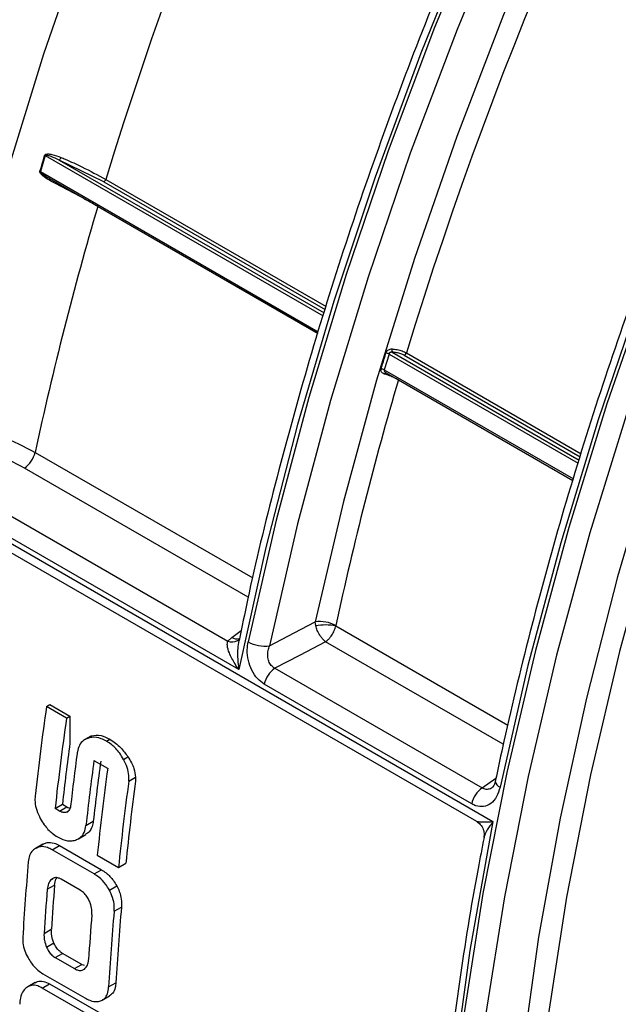
# Model space of a CAD drawing. Units: millimetres. Extents: x 499 to 21159, y 350 to 12781.
# Drawn here: x 13970 to 13989, y 5738 to 5770 of the extents above; entities that cross this region are included whole.
import ezdxf

# ---------------------------------------------------------------- set-up
doc = ezdxf.new("R2010")
doc.units = ezdxf.units.MM
doc.header["$LTSCALE"] = 50
doc.layers.add('FORMAT', color=7, linetype='Continuous')
doc.dimstyles.new('SLDDIMSTYLE0', dxfattribs={"dimtxt": 0.18, "dimasz": 34.735043, "dimexe": 0, "dimexo": 0.0625, "dimgap": 0, "dimtad": 0, "dimtih": 1, "dimtoh": 1, "dimdec": 0, "dimrnd": 1e-09, "dimzin": 0, "dimdsep": 46, "dimtxsty": 'Standard', "dimblk1": 'DOT', "dimblk2": 'DOT', "dimsah": 1, "dimcen": 0.09, "dimadec": 0, "dimazin": 0, "dimtfac": 34.735043, "dimtdec": 0, "dimtofl": 0, "dimtmove": 0, "dimatfit": 3, "dimldrblk": 'DOT', "dimfxl": 1, "dimfrac": 2, "dimtolj": 1, "dimtzin": 0, "dimarcsym": 0})

# ---------------------------------------------------------------- blocks, each defined once
blk = doc.blocks.new('_Dot')
at = {"color": 0, "linetype": 'ByBlock', "lineweight": -2}
blk.add_line((-0.5, 0), (-1, 0), dxfattribs=at)
at = {"color": 0, "linetype": 'ByBlock', "const_width": 0.5}
blk.add_lwpolyline([(-0.25, 0, 1), (0.25, 0, 1)], format="xyb", close=True, dxfattribs=at)

msp = doc.modelspace()

# ---------------------------------------------------------------- linework, layer by layer
at = {"color": 7, "linetype": 'Continuous', "lineweight": 25}
for p, q in [((13970.366, 5765.827), (13970.211, 5765.305)), ((13970.366, 5765.827), (13979.498, 5760.555)), ((13972.286, 5764.964), (13970.826, 5765.681)), ((13970.826, 5765.681), (13979.529, 5760.657)), ((13970.211, 5765.305), (13979.337, 5760.037)), ((13970.507, 5765.074), (13979.322, 5759.986)), ((13972.286, 5764.964), (13979.562, 5760.764)), ((13972.354, 5765.044), (13979.593, 5760.865)), ((13972.091, 5764.16), (13972.09, 5764.156)), ((13972.09, 5764.156), (13979.32, 5759.982)), ((13981.662, 5759.305), (13981.507, 5758.784)), ((13981.662, 5759.305), (13987.879, 5755.717)), ((13981.77, 5759.363), (13987.91, 5755.818)), ((13982.164, 5759.262), (13987.944, 5755.925)), ((13982.232, 5759.342), (13987.975, 5756.026)), ((13981.507, 5758.784), (13987.718, 5755.199)), ((13981.546, 5758.701), (13987.702, 5755.148)), ((13981.969, 5758.457), (13981.968, 5758.453)), ((13981.968, 5758.453), (13987.701, 5755.144)), ((13961.857, 5757.339), (13985.078, 5743.933)), ((13976.729, 5748.931), (13961.889, 5757.498)), ((13963.487, 5757.3), (13976.362, 5749.867)), ((13962.824, 5756.478), (13984.537, 5743.944)), ((13970.032, 5756.071), (13977.185, 5751.942)), ((13977.035, 5751.315), (13969.685, 5755.557)), ((13976.494, 5749.984), (13976.806, 5750.212)), ((13979.911, 5750.368), (13985.564, 5747.105)), ((13976.362, 5749.867), (13976.494, 5749.984)), ((13985.415, 5746.476), (13979.577, 5749.847)), ((13977.912, 5748.972), (13984.727, 5745.038)), ((13984.378, 5744.515), (13977.563, 5748.449)), ((13970.407, 5747.714), (13970.516, 5747.778)), ((13971.066, 5747.334), (13970.407, 5747.714)), ((13970.516, 5747.778), (13971.176, 5747.397)), ((13971.066, 5747.334), (13971.176, 5747.397)), ((13971.176, 5747.397), (13971.176, 5746.506)), ((13971.861, 5746.739), (13971.672, 5746.63)), ((13971.746, 5746.665), (13971.891, 5746.749)), ((13972.38, 5746.575), (13972.49, 5746.638)), ((13972.938, 5745.977), (13973.084, 5746.061)), ((13971.967, 5745.945), (13972.417, 5745.685)), ((13973.11, 5745.263), (13973.334, 5745.392)), ((13973.334, 5745.392), (13973.334, 5745.26)), ((13984.727, 5745.038), (13985.174, 5745.363)), ((13970.689, 5744.363), (13970.931, 5744.503)), ((13970.831, 5744.281), (13970.689, 5744.363)), ((13970.831, 5744.281), (13971.073, 5744.421)), ((13970.931, 5744.503), (13971.073, 5744.421)), ((13971.074, 5744.245), (13971.121, 5744.272)), ((13971.703, 5743.804), (13971.945, 5743.943)), ((13971.455, 5743.368), (13971.697, 5743.508)), ((13970.287, 5743.19), (13970.046, 5743.051)), ((13970.066, 5743.062), (13970.307, 5743.201)), ((13970.589, 5743.008), (13970.83, 5743.148)), ((13970.83, 5743.148), (13972.209, 5742.352)), ((13971.968, 5742.213), (13970.589, 5743.008)), ((13972.077, 5742.826), (13972.772, 5742.424)), ((13972.772, 5742.424), (13973.014, 5742.563)), ((13971.968, 5742.213), (13972.209, 5742.352)), ((13970.433, 5741.706), (13970.673, 5741.845)), ((13970.572, 5742.034), (13970.619, 5742.06)), ((13971.513, 5741.677), (13970.884, 5742.04)), ((13972.475, 5741.682), (13972.716, 5741.821)), ((13972.629, 5740.983), (13972.87, 5741.122)), ((13970.326, 5740.253), (13970.566, 5740.392)), ((13970.409, 5739.806), (13970.649, 5739.945)), ((13970.695, 5739.461), (13970.935, 5739.6)), ((13971.564, 5739.237), (13970.935, 5739.6)), ((13970.695, 5739.461), (13971.324, 5739.098)), ((13971.324, 5739.098), (13971.564, 5739.237)), ((13970.291, 5738.93), (13971.669, 5738.134)), ((13970.03, 5738.639), (13969.79, 5738.501)), ((13970.269, 5738.46), (13970.509, 5738.598)), ((13970.509, 5738.598), (13972.622, 5737.378)), ((13972.447, 5738.498), (13972.687, 5738.636)), ((13972.382, 5737.24), (13970.269, 5738.46)), ((13972.241, 5738.065), (13972.481, 5738.204))]:
    msp.add_line(p, q, dxfattribs=at)
at = {"color": 7, "linetype": 'Continuous', "lineweight": 25, "flags": 128}
for points in [[(14001.188, 5820.905), (13998.333, 5817.815), (13995.548, 5814.592), (13992.843, 5811.245), (13990.224, 5807.783), (13987.699, 5804.216), (13985.276, 5800.554), (13982.961, 5796.809), (13980.762, 5792.99), (13978.684, 5789.109), (13976.733, 5785.177), (13974.915, 5781.204), (13973.235, 5777.204), (13971.698, 5773.186), (13970.309, 5769.163), (13969.071, 5765.146), (13967.988, 5761.147), (13967.064, 5757.177)], [(14031.283, 5820.818), (14028.217, 5818.253), (14025.191, 5815.527), (14022.213, 5812.646), (14019.293, 5809.618), (14016.439, 5806.452), (14013.657, 5803.158), (14010.956, 5799.743), (14008.344, 5796.217), (14005.827, 5792.591), (14003.413, 5788.873), (14001.108, 5785.076), (13998.919, 5781.208), (13996.852, 5777.281), (13994.913, 5773.306), (13993.106, 5769.293), (13991.437, 5765.255), (13989.911, 5761.201), (13988.531, 5757.144), (13987.303, 5753.094), (13986.228, 5749.064), (13985.31, 5745.063)], [(14032.379, 5820.637), (14029.317, 5818.112), (14026.295, 5815.423), (14023.319, 5812.579), (14020.399, 5809.587), (14017.543, 5806.456), (14014.759, 5803.194), (14012.054, 5799.811), (14009.436, 5796.316), (14006.913, 5792.718), (14004.491, 5789.029), (14002.177, 5785.257), (13999.977, 5781.413), (13997.898, 5777.509), (13995.946, 5773.555), (13994.126, 5769.562), (13992.442, 5765.542), (13990.901, 5761.504), (13989.505, 5757.462), (13988.259, 5753.425), (13987.166, 5749.406), (13986.23, 5745.415), (13985.453, 5741.464), (13984.837, 5737.563)], [(14016.912, 5820.306), (14013.935, 5817.425), (14011.015, 5814.397), (14008.16, 5811.232), (14005.378, 5807.937), (14002.678, 5804.522), (14000.065, 5800.996), (13997.549, 5797.37), (13995.135, 5793.652), (13992.83, 5789.855), (13990.641, 5785.987), (13988.574, 5782.06), (13986.634, 5778.085), (13984.827, 5774.073), (13983.158, 5770.034), (13981.632, 5765.98), (13980.253, 5761.923), (13979.024, 5757.874), (13977.949, 5753.843), (13977.031, 5749.842)], [(14017.912, 5820.26), (14014.915, 5817.395), (14011.975, 5814.38), (14009.1, 5811.224), (14006.297, 5807.936), (14003.576, 5804.525), (14000.943, 5801), (13998.406, 5797.373), (13995.972, 5793.652), (13993.649, 5789.848), (13991.442, 5785.973), (13989.357, 5782.036), (13987.402, 5778.05), (13985.581, 5774.026), (13983.899, 5769.974), (13982.361, 5765.907), (13980.972, 5761.836), (13979.736, 5757.772), (13978.655, 5753.727), (13977.733, 5749.712)], [(14016.332, 5819.917), (14013.35, 5816.999), (14010.427, 5813.934), (14007.572, 5810.732), (14004.791, 5807.4), (14002.094, 5803.95), (13999.487, 5800.389), (13996.978, 5796.728), (13994.574, 5792.978), (13992.281, 5789.148), (13990.107, 5785.251), (13988.056, 5781.295), (13986.135, 5777.293), (13984.35, 5773.256), (13982.705, 5769.195), (13981.204, 5765.122), (13979.853, 5761.047), (13978.654, 5756.983), (13977.612, 5752.94), (13976.729, 5748.931)], [(14019.19, 5819.663), (14016.228, 5816.883), (14013.319, 5813.952), (14010.472, 5810.879), (14007.696, 5807.673), (14004.997, 5804.343), (14002.385, 5800.898), (13999.867, 5797.348), (13997.449, 5793.704), (13995.139, 5789.976), (13992.943, 5786.175), (13990.867, 5782.311), (13988.918, 5778.396), (13987.101, 5774.44), (13985.422, 5770.456), (13983.885, 5766.454), (13982.494, 5762.447), (13981.253, 5758.444), (13980.167, 5754.459), (13979.238, 5750.502)], [(14032.558, 5819.064), (14029.516, 5816.542), (14026.514, 5813.855), (14023.561, 5811.011), (14020.664, 5808.019), (14017.834, 5804.888), (14015.077, 5801.625), (14012.401, 5798.241), (14009.815, 5794.746), (14007.326, 5791.149), (14004.941, 5787.461), (14002.666, 5783.692), (14000.509, 5779.854), (13998.476, 5775.957), (13996.572, 5772.013), (13994.804, 5768.032), (13993.175, 5764.028), (13991.691, 5760.01), (13990.356, 5755.991), (13989.174, 5751.982), (13988.149, 5747.995), (13987.283, 5744.042), (13986.578, 5740.133), (13986.037, 5736.28)], [(14028.864, 5818.664), (14025.824, 5815.96), (14022.831, 5813.099), (14019.895, 5810.09), (14017.022, 5806.941), (14014.222, 5803.661), (14011.501, 5800.258), (14008.869, 5796.743), (14006.331, 5793.124), (14003.894, 5789.413), (14001.567, 5785.62), (13999.355, 5781.754), (13997.264, 5777.828), (13995.301, 5773.851), (13993.47, 5769.835), (13991.777, 5765.791), (13990.226, 5761.73), (13988.822, 5757.665), (13987.569, 5753.605), (13986.471, 5749.562), (13985.529, 5745.548), (13984.747, 5741.574), (13984.128, 5737.651)], [(13990.35, 5753.615), (13989.231, 5749.525), (13988.278, 5745.466), (13987.494, 5741.448), (13986.882, 5737.486), (13986.443, 5733.59), (13986.18, 5729.772), (13986.092, 5726.045), (13986.18, 5722.419), (13986.443, 5718.906), (13986.882, 5715.516), (13987.494, 5712.26), (13988.278, 5709.148), (13989.231, 5706.188), (13990.35, 5703.391)], [(13977.733, 5749.712), (13978.541, 5750.136), (13979.238, 5750.502)], [(13976.687, 5749.891), (13976.728, 5749.923), (13976.738, 5749.933)], [(13979.577, 5749.847), (13978.717, 5749.395), (13977.912, 5748.972)], [(13985.078, 5743.933), (13984.319, 5739.691), (13983.747, 5735.514), (13983.364, 5731.415), (13983.173, 5727.407), (13983.173, 5723.504), (13983.364, 5719.718), (13983.747, 5716.06), (13984.319, 5712.543), (13985.078, 5709.178)]]:
    msp.add_lwpolyline(points, dxfattribs=at)
at = {"color": 7, "linetype": 'Continuous', "lineweight": 25}
for centre, radius, start, end in [((14103.356, 5724.922), 137.008, 137.02848, 162.97152), ((14113.234, 5719.219), 137.008, 137.02848, 162.97152), ((13970.274, 5765.661), 0.189, 61.0418, 67.3199), ((13970.732, 5765.8), 0.152, 308.3736, 347.9177), ((13970.118, 5765.147), 0.183, 59.46, 65.9686), ((13970.562, 5764.977), 0.0805, 335.7058, 14.6705), ((13972.236, 5765.075), 0.122, 294.0103, 345.1435), ((14082.389, 5731.769), 114.955, 163.63638, 167.79528), ((13981.547, 5759.096), 0.239, 61.0893, 87.0174), ((13981.968, 5759.433), 0.211, 169.9249, 199.4646), ((13982.115, 5759.373), 0.122, 294.0103, 345.1435), ((13981.392, 5758.576), 0.238, 60.9957, 86.9915), ((13981.59, 5758.623), 0.078, 113.9732, 162.9385), ((14092.271, 5726.066), 114.959, 163.63643, 167.79235), ((13969.214, 5756.249), 0.837, 304.2309, 347.7304), ((13979.377, 5749.403), 1.109, 61.2208, 97.2282), ((13979.574, 5748.445), 1.952, 80.0803, 99.3641), ((13976.499, 5750.224), 0.383, 249.0079, 299.4604), ((13976.656, 5750.272), 0.33, 240.5364, 281.1203), ((13977.58, 5750.843), 1.141, 241.2545, 277.7054), ((13978.383, 5748.281), 0.836, 124.2297, 168.3985), ((14065.236, 5734.15), 95.794, 171.85958, 173.63277), ((14065.87, 5733.773), 95.769, 171.85942, 173.65097), ((14064.999, 5734.002), 94.653, 172.40874, 173.63023), ((14065.909, 5733.551), 95.333, 172.39044, 173.43983), ((14066.245, 5733.265), 95.127, 172.34028, 173.63941), ((14066.032, 5733.415), 94.674, 172.40883, 173.61501), ((14066.096, 5733.08), 94.523, 172.33704, 174.08199), ((14066.774, 5732.681), 94.505, 172.34908, 174.08266), ((14066.577, 5732.828), 94.069, 172.40577, 174.06003), ((13985.197, 5744.347), 0.836, 124.2297, 168.3985), ((13985.39, 5745.287), 0.238, 185.3746, 250.415), ((14057.039, 5734.975), 87.563, 174.99774, 176.62814), ((14057.628, 5734.723), 87.246, 175.31815, 176.27504), ((14057.707, 5734.587), 87.565, 175.33671, 176.28993), ((14059.779, 5733.484), 87.244, 174.97787, 176.61456), ((14059.172, 5733.742), 87.565, 175.32744, 176.29927), ((14059.858, 5733.348), 87.563, 174.99774, 176.62814)]:
    msp.add_arc(centre, radius, start, end, dxfattribs=at)
msp.add_ellipse((14028.156, 5768.334), major_axis=(43.196, 69.594), ratio=0.554884, start_param=2.207602, end_param=2.208268, dxfattribs=at)
for points, knots in [([(13976.638, 5888.515), (13976.01, 5888.767), (13974.632, 5889.321), (13972.393, 5889.949), (13969.951, 5890.442), (13967.428, 5890.738), (13964.832, 5890.841), (13962.169, 5890.75), (13959.448, 5890.464), (13956.674, 5889.983), (13953.856, 5889.309), (13951.003, 5888.444), (13948.122, 5887.389), (13945.222, 5886.148), (13942.311, 5884.725), (13939.397, 5883.124), (13936.488, 5881.35), (13933.593, 5879.409), (13930.717, 5877.305), (13927.87, 5875.045), (13925.058, 5872.636), (13922.288, 5870.083), (13919.569, 5867.393), (13916.906, 5864.575), (13914.307, 5861.636), (13911.778, 5858.583), (13909.326, 5855.424), (13906.957, 5852.169), (13904.678, 5848.825), (13902.495, 5845.402), (13900.412, 5841.909), (13898.436, 5838.355), (13896.572, 5834.749), (13894.825, 5831.101), (13893.2, 5827.42), (13891.7, 5823.716), (13890.331, 5819.999), (13889.095, 5816.279), (13887.996, 5812.565), (13887.038, 5808.867), (13886.222, 5805.194), (13885.552, 5801.557), (13885.029, 5797.965), (13884.656, 5794.426), (13884.434, 5790.951), (13884.363, 5787.549), (13884.445, 5784.228), (13884.68, 5780.998), (13885.068, 5777.867), (13885.609, 5774.845), (13886.301, 5771.94), (13887.143, 5769.16), (13888.133, 5766.515), (13889.269, 5764.011), (13890.546, 5761.657), (13891.96, 5759.461), (13893.506, 5757.427), (13895.184, 5755.568), (13896.764, 5754.052), (13897.833, 5753.231), (13898.257, 5752.906)], [0, 0, 0, 0, 0.014231, 0.031251, 0.04831, 0.065421, 0.082592, 0.099825, 0.117117, 0.134462, 0.15185, 0.169273, 0.186722, 0.204188, 0.221664, 0.239147, 0.25663, 0.27411, 0.291587, 0.309058, 0.326524, 0.343983, 0.361438, 0.378886, 0.39633, 0.41377, 0.431205, 0.448638, 0.466069, 0.483498, 0.500926, 0.518354, 0.535783, 0.553212, 0.570644, 0.588078, 0.605516, 0.622958, 0.640405, 0.657857, 0.675315, 0.692781, 0.710253, 0.727732, 0.745218, 0.762711, 0.78021, 0.797712, 0.815214, 0.832712, 0.8502, 0.867671, 0.885117, 0.902527, 0.919892, 0.937202, 0.95445, 0.971634, 0.988755, 1, 1, 1, 1]), ([(13988.612, 5881.602), (13987.984, 5881.855), (13986.605, 5882.409), (13984.367, 5883.037), (13981.925, 5883.53), (13979.402, 5883.826), (13976.806, 5883.929), (13974.143, 5883.838), (13971.421, 5883.552), (13968.647, 5883.071), (13965.83, 5882.397), (13962.976, 5881.531), (13960.095, 5880.476), (13957.196, 5879.236), (13954.285, 5877.813), (13951.371, 5876.212), (13948.462, 5874.438), (13945.566, 5872.497), (13942.691, 5870.393), (13939.844, 5868.133), (13937.031, 5865.723), (13934.262, 5863.17), (13931.542, 5860.481), (13928.88, 5857.663), (13926.28, 5854.723), (13923.751, 5851.67), (13921.3, 5848.512), (13918.931, 5845.257), (13916.652, 5841.913), (13914.468, 5838.49), (13912.386, 5834.997), (13910.41, 5831.443), (13908.546, 5827.837), (13906.799, 5824.188), (13905.174, 5820.507), (13903.674, 5816.804), (13902.304, 5813.087), (13901.069, 5809.367), (13899.97, 5805.653), (13899.011, 5801.954), (13898.196, 5798.282), (13897.526, 5794.645), (13897.003, 5791.052), (13896.63, 5787.514), (13896.408, 5784.039), (13896.337, 5780.637), (13896.419, 5777.316), (13896.654, 5774.086), (13897.042, 5770.955), (13897.583, 5767.933), (13898.275, 5765.028), (13899.117, 5762.248), (13900.107, 5759.602), (13901.242, 5757.099), (13902.519, 5754.745), (13903.934, 5752.549), (13905.48, 5750.514), (13907.158, 5748.656), (13908.738, 5747.14), (13909.807, 5746.319), (13910.231, 5745.994)], [0, 0, 0, 0, 0.014231, 0.031251, 0.04831, 0.065421, 0.082592, 0.099825, 0.117117, 0.134462, 0.15185, 0.169273, 0.186722, 0.204188, 0.221664, 0.239147, 0.25663, 0.27411, 0.291587, 0.309058, 0.326524, 0.343983, 0.361438, 0.378886, 0.39633, 0.41377, 0.431205, 0.448638, 0.466069, 0.483498, 0.500926, 0.518354, 0.535783, 0.553212, 0.570644, 0.588078, 0.605516, 0.622958, 0.640405, 0.657857, 0.675315, 0.692781, 0.710253, 0.727732, 0.745218, 0.762711, 0.78021, 0.797712, 0.815214, 0.832712, 0.8502, 0.867671, 0.885117, 0.902527, 0.919892, 0.937202, 0.95445, 0.971634, 0.988755, 1, 1, 1, 1]), ([(14000.586, 5874.69), (13999.958, 5874.942), (13998.579, 5875.497), (13996.34, 5876.125), (13993.899, 5876.618), (13991.375, 5876.913), (13988.779, 5877.017), (13986.117, 5876.925), (13983.395, 5876.639), (13980.621, 5876.159), (13977.803, 5875.485), (13974.95, 5874.619), (13972.069, 5873.564), (13969.169, 5872.323), (13966.258, 5870.9), (13963.345, 5869.3), (13960.436, 5867.526), (13957.54, 5865.584), (13954.665, 5863.481), (13951.817, 5861.221), (13949.005, 5858.811), (13946.236, 5856.258), (13943.516, 5853.569), (13940.853, 5850.751), (13938.254, 5847.811), (13935.725, 5844.758), (13933.273, 5841.6), (13930.905, 5838.344), (13928.626, 5835.001), (13926.442, 5831.578), (13924.359, 5828.085), (13922.384, 5824.53), (13920.52, 5820.924), (13918.773, 5817.276), (13917.147, 5813.595), (13915.648, 5809.892), (13914.278, 5806.175), (13913.042, 5802.454), (13911.943, 5798.74), (13910.985, 5795.042), (13910.169, 5791.37), (13909.499, 5787.733), (13908.977, 5784.14), (13908.604, 5780.602), (13908.381, 5777.127), (13908.311, 5773.724), (13908.393, 5770.404), (13908.628, 5767.173), (13909.016, 5764.043), (13909.556, 5761.02), (13910.248, 5758.115), (13911.091, 5755.336), (13912.081, 5752.69), (13913.216, 5750.187), (13914.493, 5747.833), (13915.908, 5745.637), (13917.454, 5743.602), (13919.131, 5741.744), (13920.711, 5740.227), (13921.78, 5739.407), (13922.204, 5739.082)], [0, 0, 0, 0, 0.014231, 0.031251, 0.04831, 0.065421, 0.082592, 0.099825, 0.117117, 0.134462, 0.15185, 0.169273, 0.186722, 0.204188, 0.221664, 0.239147, 0.25663, 0.27411, 0.291587, 0.309058, 0.326524, 0.343983, 0.361438, 0.378886, 0.39633, 0.41377, 0.431205, 0.448638, 0.466069, 0.483498, 0.500926, 0.518354, 0.535783, 0.553212, 0.570644, 0.588078, 0.605516, 0.622958, 0.640405, 0.657857, 0.675315, 0.692781, 0.710253, 0.727732, 0.745218, 0.762711, 0.78021, 0.797712, 0.815214, 0.832712, 0.8502, 0.867671, 0.885117, 0.902527, 0.919892, 0.937202, 0.95445, 0.971634, 0.988755, 1, 1, 1, 1]), ([(14012.559, 5867.778), (14011.931, 5868.03), (14010.553, 5868.584), (14008.314, 5869.212), (14005.872, 5869.705), (14003.349, 5870.001), (14000.753, 5870.105), (13998.091, 5870.013), (13995.369, 5869.727), (13992.595, 5869.247), (13989.777, 5868.573), (13986.924, 5867.707), (13984.043, 5866.652), (13981.143, 5865.411), (13978.232, 5863.988), (13975.318, 5862.387), (13972.409, 5860.614), (13969.514, 5858.672), (13966.638, 5856.568), (13963.791, 5854.309), (13960.979, 5851.899), (13958.209, 5849.346), (13955.49, 5846.657), (13952.827, 5843.838), (13950.228, 5840.899), (13947.699, 5837.846), (13945.247, 5834.687), (13942.878, 5831.432), (13940.599, 5828.089), (13938.416, 5824.666), (13936.333, 5821.172), (13934.357, 5817.618), (13932.493, 5814.012), (13930.746, 5810.364), (13929.121, 5806.683), (13927.621, 5802.979), (13926.252, 5799.262), (13925.016, 5795.542), (13923.917, 5791.828), (13922.959, 5788.13), (13922.143, 5784.457), (13921.473, 5780.82), (13920.95, 5777.228), (13920.577, 5773.689), (13920.355, 5770.214), (13920.284, 5766.812), (13920.366, 5763.491), (13920.601, 5760.261), (13920.989, 5757.13), (13921.53, 5754.108), (13922.222, 5751.203), (13923.064, 5748.423), (13924.054, 5745.778), (13925.19, 5743.274), (13926.467, 5740.921), (13927.881, 5738.724), (13929.427, 5736.69), (13931.105, 5734.832), (13932.685, 5733.315), (13933.754, 5732.495), (13934.178, 5732.169)], [0, 0, 0, 0, 0.014231, 0.031251, 0.04831, 0.065421, 0.082592, 0.099825, 0.117117, 0.134462, 0.15185, 0.169273, 0.186722, 0.204188, 0.221664, 0.239147, 0.25663, 0.27411, 0.291587, 0.309058, 0.326524, 0.343983, 0.361438, 0.378886, 0.39633, 0.41377, 0.431205, 0.448638, 0.466069, 0.483498, 0.500926, 0.518354, 0.535783, 0.553212, 0.570644, 0.588078, 0.605516, 0.622958, 0.640405, 0.657857, 0.675315, 0.692781, 0.710253, 0.727732, 0.745218, 0.762711, 0.78021, 0.797712, 0.815214, 0.832712, 0.8502, 0.867671, 0.885117, 0.902527, 0.919892, 0.937202, 0.95445, 0.971634, 0.988755, 1, 1, 1, 1]), ([(14024.533, 5860.865), (14023.905, 5861.118), (14022.526, 5861.672), (14020.288, 5862.3), (14017.846, 5862.793), (14015.323, 5863.089), (14012.727, 5863.192), (14010.064, 5863.101), (14007.342, 5862.815), (14004.568, 5862.334), (14001.751, 5861.66), (13998.897, 5860.795), (13996.016, 5859.74), (13993.117, 5858.499), (13990.206, 5857.076), (13987.292, 5855.475), (13984.383, 5853.701), (13981.487, 5851.76), (13978.612, 5849.656), (13975.765, 5847.396), (13972.953, 5844.986), (13970.183, 5842.434), (13967.463, 5839.744), (13964.801, 5836.926), (13962.201, 5833.987), (13959.673, 5830.933), (13957.221, 5827.775), (13954.852, 5824.52), (13952.573, 5821.176), (13950.389, 5817.753), (13948.307, 5814.26), (13946.331, 5810.706), (13944.467, 5807.1), (13942.72, 5803.452), (13941.095, 5799.771), (13939.595, 5796.067), (13938.225, 5792.35), (13936.99, 5788.63), (13935.891, 5784.916), (13934.932, 5781.218), (13934.117, 5777.545), (13933.447, 5773.908), (13932.924, 5770.316), (13932.551, 5766.777), (13932.329, 5763.302), (13932.258, 5759.9), (13932.34, 5756.579), (13932.575, 5753.349), (13932.963, 5750.218), (13933.504, 5747.196), (13934.196, 5744.291), (13935.038, 5741.511), (13936.028, 5738.866), (13937.163, 5736.362), (13938.44, 5734.008), (13939.855, 5731.812), (13941.401, 5729.777), (13943.079, 5727.919), (13944.659, 5726.403), (13945.728, 5725.582), (13946.152, 5725.257)], [0, 0, 0, 0, 0.014231, 0.031251, 0.04831, 0.065421, 0.082592, 0.099825, 0.117117, 0.134462, 0.15185, 0.169273, 0.186722, 0.204188, 0.221664, 0.239147, 0.25663, 0.27411, 0.291587, 0.309058, 0.326524, 0.343983, 0.361438, 0.378886, 0.39633, 0.41377, 0.431205, 0.448638, 0.466069, 0.483498, 0.500926, 0.518354, 0.535783, 0.553212, 0.570644, 0.588078, 0.605516, 0.622958, 0.640405, 0.657857, 0.675315, 0.692781, 0.710253, 0.727732, 0.745218, 0.762711, 0.78021, 0.797712, 0.815214, 0.832712, 0.8502, 0.867671, 0.885117, 0.902527, 0.919892, 0.937202, 0.95445, 0.971634, 0.988755, 1, 1, 1, 1]), ([(14036.507, 5853.953), (14035.879, 5854.206), (14034.5, 5854.76), (14032.262, 5855.388), (14029.82, 5855.881), (14027.296, 5856.177), (14024.7, 5856.28), (14022.038, 5856.189), (14019.316, 5855.903), (14016.542, 5855.422), (14013.724, 5854.748), (14010.871, 5853.882), (14007.99, 5852.827), (14005.09, 5851.587), (14002.179, 5850.164), (13999.266, 5848.563), (13996.357, 5846.789), (13993.461, 5844.848), (13990.586, 5842.744), (13987.738, 5840.484), (13984.926, 5838.074), (13982.157, 5835.521), (13979.437, 5832.832), (13976.774, 5830.014), (13974.175, 5827.074), (13971.646, 5824.021), (13969.194, 5820.863), (13966.826, 5817.608), (13964.547, 5814.264), (13962.363, 5810.841), (13960.28, 5807.348), (13958.305, 5803.794), (13956.441, 5800.187), (13954.694, 5796.539), (13953.068, 5792.858), (13951.569, 5789.155), (13950.199, 5785.438), (13948.963, 5781.718), (13947.864, 5778.003), (13946.906, 5774.305), (13946.09, 5770.633), (13945.42, 5766.996), (13944.898, 5763.403), (13944.525, 5759.865), (13944.302, 5756.39), (13944.232, 5752.988), (13944.314, 5749.667), (13944.549, 5746.437), (13944.937, 5743.306), (13945.477, 5740.284), (13946.169, 5737.379), (13947.012, 5734.599), (13948.002, 5731.953), (13949.137, 5729.45), (13950.414, 5727.096), (13951.829, 5724.9), (13953.375, 5722.865), (13955.052, 5721.007), (13956.632, 5719.491), (13957.701, 5718.67), (13958.125, 5718.345)], [0, 0, 0, 0, 0.014231, 0.031251, 0.04831, 0.065421, 0.082592, 0.099825, 0.117117, 0.134462, 0.15185, 0.169273, 0.186722, 0.204188, 0.221664, 0.239147, 0.25663, 0.27411, 0.291587, 0.309058, 0.326524, 0.343983, 0.361438, 0.378886, 0.39633, 0.41377, 0.431205, 0.448638, 0.466069, 0.483498, 0.500926, 0.518354, 0.535783, 0.553212, 0.570644, 0.588078, 0.605516, 0.622958, 0.640405, 0.657857, 0.675315, 0.692781, 0.710253, 0.727732, 0.745218, 0.762711, 0.78021, 0.797712, 0.815214, 0.832712, 0.8502, 0.867671, 0.885117, 0.902527, 0.919892, 0.937202, 0.95445, 0.971634, 0.988755, 1, 1, 1, 1]), ([(14037.522, 5849.301), (14037.238, 5849.315), (14036.088, 5849.37), (14034.009, 5849.268), (14031.29, 5848.993), (14028.516, 5848.509), (14025.698, 5847.836), (14022.845, 5846.97), (14019.964, 5845.915), (14017.064, 5844.674), (14014.153, 5843.251), (14011.239, 5841.651), (14008.33, 5839.877), (14005.435, 5837.935), (14002.559, 5835.832), (13999.712, 5833.572), (13996.9, 5831.162), (13994.13, 5828.609), (13991.411, 5825.92), (13988.748, 5823.102), (13986.149, 5820.162), (13983.62, 5817.109), (13981.168, 5813.951), (13978.799, 5810.695), (13976.52, 5807.352), (13974.337, 5803.929), (13972.254, 5800.436), (13970.278, 5796.881), (13968.414, 5793.275), (13966.667, 5789.627), (13965.042, 5785.946), (13963.542, 5782.243), (13962.173, 5778.526), (13960.937, 5774.805), (13959.838, 5771.091), (13958.88, 5767.393), (13958.064, 5763.721), (13957.394, 5760.083), (13956.871, 5756.491), (13956.498, 5752.953), (13956.276, 5749.478), (13956.205, 5746.075), (13956.287, 5742.755), (13956.522, 5739.524), (13956.91, 5736.394), (13957.451, 5733.372), (13958.143, 5730.466), (13958.986, 5727.687), (13959.974, 5725.039), (13961.118, 5722.545), (13962.042, 5720.767), (13962.627, 5719.871), (13962.736, 5719.705)], [0, 0, 0, 0, 0.0066763, 0.0270243, 0.0474419, 0.0679216, 0.0884532, 0.1090257, 0.1296284, 0.1502517, 0.1708877, 0.19153, 0.2121733, 0.2328138, 0.2534494, 0.2740789, 0.2947017, 0.3153175, 0.3359267, 0.3565295, 0.3771265, 0.3977185, 0.4183061, 0.4388902, 0.4594715, 0.4800511, 0.5006296, 0.5212081, 0.5417871, 0.5623676, 0.5829503, 0.6035361, 0.624126, 0.6447207, 0.6653212, 0.6859282, 0.7065425, 0.7271646, 0.747795, 0.7684339, 0.7890811, 0.8097361, 0.8303976, 0.8510635, 0.8717298, 0.8923909, 0.9130403, 0.9336694, 0.9542683, 0.9748254, 0.9953291, 1, 1, 1, 1]), ([(14059.143, 5841.715), (14058.886, 5841.709), (14057.728, 5841.681), (14055.607, 5841.436), (14052.787, 5840.977), (14049.917, 5840.312), (14047.009, 5839.462), (14044.069, 5838.424), (14041.106, 5837.201), (14038.126, 5835.797), (14035.137, 5834.215), (14032.148, 5832.459), (14029.164, 5830.534), (14026.194, 5828.445), (14023.245, 5826.197), (14020.324, 5823.795), (14017.438, 5821.247), (14014.596, 5818.557), (14011.802, 5815.733), (14009.066, 5812.782), (14006.393, 5809.711), (14003.789, 5806.528), (14001.262, 5803.241), (13998.818, 5799.858), (13996.462, 5796.388), (13994.201, 5792.839), (13992.04, 5789.219), (13989.985, 5785.539), (13988.041, 5781.807), (13986.211, 5778.032), (13984.503, 5774.224), (13982.918, 5770.393), (13981.462, 5766.547), (13980.138, 5762.696), (13978.947, 5758.85), (13977.903, 5755.021), (13977.169, 5752.029), (13976.829, 5750.329), (13976.74, 5749.886)], [0, 0, 0, 0, 0.008196, 0.037011, 0.065846, 0.094698, 0.123563, 0.152438, 0.181319, 0.210205, 0.239093, 0.267981, 0.296868, 0.325754, 0.354639, 0.383521, 0.412401, 0.441278, 0.470154, 0.499028, 0.5279, 0.55677, 0.585639, 0.614507, 0.643374, 0.672241, 0.701107, 0.729973, 0.75884, 0.787706, 0.816574, 0.845442, 0.874312, 0.903183, 0.932056, 0.96093, 0.989807, 1, 1, 1, 1]), ([(14068.435, 5836.905), (14067.923, 5836.896), (14066.512, 5836.872), (14064.134, 5836.62), (14061.315, 5836.166), (14058.447, 5835.513), (14055.541, 5834.672), (14052.602, 5833.643), (14049.64, 5832.43), (14046.661, 5831.035), (14043.673, 5829.462), (14040.683, 5827.715), (14037.699, 5825.799), (14034.728, 5823.718), (14031.778, 5821.478), (14028.855, 5819.084), (14025.968, 5816.543), (14023.122, 5813.86), (14020.326, 5811.043), (14017.587, 5808.098), (14014.91, 5805.033), (14012.303, 5801.856), (14009.772, 5798.574), (14007.323, 5795.196), (14004.963, 5791.73), (14002.697, 5788.185), (14000.531, 5784.569), (13998.47, 5780.891), (13996.519, 5777.162), (13994.684, 5773.389), (13992.969, 5769.582), (13991.378, 5765.752), (13989.915, 5761.906), (13988.584, 5758.056), (13987.387, 5754.209), (13986.331, 5750.378), (13985.61, 5747.398), (13985.246, 5745.701), (13985.153, 5745.265)], [0, 0, 0, 0, 0.016268, 0.044853, 0.073459, 0.102081, 0.130717, 0.159363, 0.188015, 0.216671, 0.24533, 0.273989, 0.302648, 0.331305, 0.35996, 0.388613, 0.417264, 0.445913, 0.47456, 0.503205, 0.531848, 0.56049, 0.58913, 0.617769, 0.646407, 0.675045, 0.703682, 0.73232, 0.760957, 0.789595, 0.818234, 0.846873, 0.875514, 0.904156, 0.9328, 0.961445, 0.990093, 1, 1, 1, 1]), ([(13970.193, 5765.315), (13970.208, 5765.366), (13970.261, 5765.539), (13970.312, 5765.713), (13970.347, 5765.836)], [0, 0, 0, 0, 0.296088, 1, 1, 1, 1]), ([(13970.347, 5765.836), (13970.349, 5765.841), (13970.355, 5765.853), (13970.372, 5765.866), (13970.404, 5765.879), (13970.451, 5765.883), (13970.515, 5765.879), (13970.661, 5765.853), (13970.783, 5765.806), (13970.88, 5765.768)], [0, 0, 0, 0, 0.026876, 0.068927, 0.11068, 0.217209, 0.314848, 0.453605, 1, 1, 1, 1]), ([(13970.826, 5765.681), (13970.74, 5765.722), (13970.631, 5765.773), (13970.504, 5765.817), (13970.449, 5765.832), (13970.412, 5765.839), (13970.387, 5765.839), (13970.377, 5765.837), (13970.371, 5765.834), (13970.367, 5765.83), (13970.366, 5765.828), (13970.366, 5765.827)], [0, 0, 0, 0, 0.575569, 0.718542, 0.816861, 0.918638, 0.954362, 0.970044, 0.984619, 0.993058, 1, 1, 1, 1]), ([(13970.88, 5765.768), (13970.928, 5765.748), (13971.164, 5765.648), (13971.677, 5765.416), (13972.098, 5765.185), (13972.354, 5765.044)], [0, 0, 0, 0, 0.089221, 0.446354, 1, 1, 1, 1]), ([(13970.636, 5764.944), (13970.518, 5765.006), (13970.368, 5765.085), (13970.226, 5765.217), (13970.196, 5765.269), (13970.189, 5765.296), (13970.192, 5765.309), (13970.193, 5765.315)], [0, 0, 0, 0, 0.68345, 0.87169, 0.934613, 0.970639, 1, 1, 1, 1]), ([(13970.211, 5765.305), (13970.211, 5765.304), (13970.21, 5765.301), (13970.212, 5765.293), (13970.22, 5765.277), (13970.252, 5765.241), (13970.298, 5765.207), (13970.383, 5765.148), (13970.448, 5765.107), (13970.502, 5765.077), (13970.507, 5765.074)], [0, 0, 0, 0, 0.010591, 0.023195, 0.058412, 0.133206, 0.387802, 0.500248, 0.950321, 1, 1, 1, 1]), ([(13972.09, 5764.156), (13972.05, 5764.179), (13971.849, 5764.294), (13971.381, 5764.556), (13970.917, 5764.797), (13970.636, 5764.944)], [0, 0, 0, 0, 0.089221, 0.446354, 1, 1, 1, 1]), ([(13981.404, 5758.814), (13981.42, 5758.865), (13981.471, 5759.039), (13981.523, 5759.212), (13981.559, 5759.335)], [0, 0, 0, 0, 0.2958577, 1, 1, 1, 1]), ([(13981.559, 5759.335), (13981.566, 5759.352), (13981.58, 5759.387), (13981.621, 5759.431), (13981.673, 5759.46), (13981.722, 5759.471), (13981.752, 5759.47), (13981.761, 5759.47)], [0, 0, 0, 0, 0.207835, 0.4247728, 0.6532329, 0.8918962, 1, 1, 1, 1]), ([(13981.77, 5759.363), (13981.764, 5759.364), (13981.748, 5759.366), (13981.721, 5759.365), (13981.693, 5759.352), (13981.672, 5759.331), (13981.666, 5759.314), (13981.662, 5759.305)], [0, 0, 0, 0, 0.118492, 0.363254, 0.584273, 0.794194, 1, 1, 1, 1]), ([(13981.761, 5759.47), (13981.817, 5759.465), (13981.929, 5759.455), (13982.099, 5759.408), (13982.188, 5759.364), (13982.232, 5759.342)], [0, 0, 0, 0, 0.332747, 0.666189, 1, 1, 1, 1]), ([(13982.164, 5759.262), (13982.127, 5759.28), (13982.053, 5759.317), (13981.91, 5759.353), (13981.816, 5759.36), (13981.77, 5759.363)], [0, 0, 0, 0, 0.3333975, 0.6667784, 1, 1, 1, 1]), ([(13981.516, 5758.646), (13981.496, 5758.653), (13981.456, 5758.667), (13981.416, 5758.703), (13981.397, 5758.748), (13981.397, 5758.787), (13981.403, 5758.809), (13981.404, 5758.814)], [0, 0, 0, 0, 0.261187, 0.512349, 0.732527, 0.939604, 1, 1, 1, 1]), ([(13981.507, 5758.784), (13981.507, 5758.782), (13981.504, 5758.771), (13981.503, 5758.751), (13981.514, 5758.727), (13981.53, 5758.71), (13981.543, 5758.704), (13981.547, 5758.702)], [0, 0, 0, 0, 0.074431, 0.327251, 0.590153, 0.89522, 1, 1, 1, 1]), ([(13981.968, 5758.453), (13981.925, 5758.477), (13981.839, 5758.523), (13981.676, 5758.593), (13981.57, 5758.628), (13981.516, 5758.646)], [0, 0, 0, 0, 0.327295, 0.654173, 1, 1, 1, 1]), ([(13967.064, 5757.177), (13967.275, 5757.127), (13967.923, 5756.974), (13968.958, 5756.631), (13969.671, 5756.259), (13970.032, 5756.071)], [0, 0, 0, 0, 0.1930299, 0.590789, 1, 1, 1, 1]), ([(13969.685, 5755.557), (13969.355, 5755.729), (13968.686, 5756.078), (13967.712, 5756.398), (13967.09, 5756.539), (13966.891, 5756.584)], [0, 0, 0, 0, 0.397618, 0.806878, 1, 1, 1, 1]), ([(13979.257, 5750.372), (13979.253, 5750.386), (13979.243, 5750.431), (13979.24, 5750.473), (13979.238, 5750.502)], [0, 0, 0, 0, 0.315699, 1, 1, 1, 1]), ([(13979.577, 5749.847), (13979.576, 5749.848), (13979.573, 5749.85), (13979.553, 5749.865), (13979.511, 5749.902), (13979.45, 5749.97), (13979.375, 5750.076), (13979.302, 5750.214), (13979.271, 5750.321), (13979.257, 5750.372)], [0, 0, 0, 0, 0.005726, 0.020857, 0.147549, 0.31358, 0.478195, 0.751952, 1, 1, 1, 1]), ([(13979.577, 5749.847), (13979.578, 5749.848), (13979.581, 5749.85), (13979.603, 5749.865), (13979.649, 5749.901), (13979.715, 5749.969), (13979.794, 5750.074), (13979.869, 5750.211), (13979.897, 5750.318), (13979.911, 5750.368)], [0, 0, 0, 0, 0.005726, 0.020857, 0.147549, 0.313576, 0.478195, 0.751952, 1, 1, 1, 1]), ([(13979.911, 5750.374), (13979.911, 5750.373), (13979.911, 5750.371), (13979.911, 5750.369), (13979.911, 5750.368)], [0, 0, 0, 0, 0.685468, 1, 1, 1, 1]), ([(13976.729, 5748.931), (13976.728, 5748.932), (13976.684, 5748.993), (13976.562, 5749.174), (13976.425, 5749.438), (13976.334, 5749.702), (13976.354, 5749.819), (13976.362, 5749.867)], [0, 0, 0, 0, 0.0043844, 0.1944996, 0.5709053, 0.8241995, 1, 1, 1, 1]), ([(13976.73, 5749.887), (13976.714, 5749.801), (13976.672, 5749.567), (13976.688, 5749.241), (13976.716, 5749.01), (13976.728, 5748.933), (13976.729, 5748.931)], [0, 0, 0, 0, 0.276965, 0.753791, 0.994446, 1, 1, 1, 1]), ([(13977.563, 5748.449), (13977.485, 5748.505), (13977.328, 5748.618), (13977.145, 5748.9), (13977.028, 5749.228), (13976.989, 5749.557), (13977.018, 5749.754), (13977.031, 5749.842)], [0, 0, 0, 0, 0.204827, 0.409928, 0.616053, 0.828761, 1, 1, 1, 1]), ([(13977.912, 5748.972), (13977.871, 5748.999), (13977.787, 5749.053), (13977.704, 5749.201), (13977.668, 5749.377), (13977.679, 5749.555), (13977.716, 5749.663), (13977.733, 5749.712)], [0, 0, 0, 0, 0.1966797, 0.3943471, 0.5987563, 0.8180354, 1, 1, 1, 1]), ([(13971.746, 5746.665), (13971.705, 5746.646), (13971.605, 5746.599), (13971.478, 5746.458), (13971.441, 5746.299), (13971.423, 5746.222)], [0, 0, 0, 0, 0.257169, 0.641403, 1, 1, 1, 1]), ([(13972.38, 5746.575), (13972.321, 5746.606), (13972.159, 5746.69), (13971.936, 5746.723), (13971.794, 5746.68), (13971.746, 5746.665)], [0, 0, 0, 0, 0.271836, 0.751157, 1, 1, 1, 1]), ([(13971.891, 5746.749), (13971.991, 5746.767), (13972.174, 5746.799), (13972.391, 5746.688), (13972.49, 5746.638)], [0, 0, 0, 0, 0.546246, 1, 1, 1, 1]), ([(13972.49, 5746.638), (13972.613, 5746.556), (13972.829, 5746.41), (13973.007, 5746.166), (13973.084, 5746.061)], [0, 0, 0, 0, 0.568702, 1, 1, 1, 1]), ([(13972.938, 5745.977), (13972.898, 5746.046), (13972.789, 5746.232), (13972.593, 5746.439), (13972.438, 5746.538), (13972.38, 5746.575)], [0, 0, 0, 0, 0.270229, 0.725482, 1, 1, 1, 1]), ([(13973.11, 5745.263), (13973.112, 5745.324), (13973.118, 5745.467), (13973.064, 5745.72), (13972.982, 5745.889), (13972.938, 5745.977)], [0, 0, 0, 0, 0.2624, 0.613025, 1, 1, 1, 1]), ([(13973.084, 5746.061), (13973.124, 5745.997), (13973.201, 5745.874), (13973.302, 5745.641), (13973.322, 5745.486), (13973.334, 5745.392)], [0, 0, 0, 0, 0.301136, 0.576073, 1, 1, 1, 1]), ([(13985.167, 5745.367), (13985.161, 5745.318), (13985.147, 5745.216), (13985.1, 5745.105), (13985.059, 5745.059), (13985.057, 5745.058), (13985.056, 5745.058)], [0, 0, 0, 0, 0.273544, 0.575493, 0.895342, 1, 1, 1, 1]), ([(13985.31, 5745.063), (13985.278, 5744.954), (13985.213, 5744.737), (13985.017, 5744.515), (13984.776, 5744.411), (13984.552, 5744.428), (13984.424, 5744.492), (13984.378, 5744.515)], [0, 0, 0, 0, 0.228335, 0.456697, 0.676128, 0.885413, 1, 1, 1, 1]), ([(13985.056, 5745.058), (13985.056, 5745.057), (13985.018, 5745.016), (13984.923, 5744.988), (13984.809, 5744.99), (13984.748, 5745.026), (13984.727, 5745.038)], [0, 0, 0, 0, 0.007309, 0.412765, 0.79162, 1, 1, 1, 1]), ([(13970.033, 5744.774), (13970.03, 5744.71), (13970.022, 5744.56), (13970.076, 5744.297), (13970.161, 5744.121), (13970.204, 5744.031)], [0, 0, 0, 0, 0.268051, 0.629199, 1, 1, 1, 1]), ([(13971.073, 5744.421), (13971.096, 5744.407), (13971.134, 5744.385), (13971.172, 5744.382), (13971.186, 5744.381)], [0, 0, 0, 0, 0.608099, 1, 1, 1, 1]), ([(13971.199, 5744.442), (13971.195, 5744.418), (13971.186, 5744.36), (13971.145, 5744.285), (13971.098, 5744.259), (13971.074, 5744.245)], [0, 0, 0, 0, 0.264099, 0.625618, 1, 1, 1, 1]), ([(13970.204, 5744.031), (13970.246, 5743.962), (13970.356, 5743.777), (13970.556, 5743.567), (13970.712, 5743.466), (13970.773, 5743.427)], [0, 0, 0, 0, 0.268226, 0.715294, 1, 1, 1, 1]), ([(13971.074, 5744.245), (13971.054, 5744.239), (13971.001, 5744.223), (13970.915, 5744.238), (13970.854, 5744.269), (13970.831, 5744.281)], [0, 0, 0, 0, 0.27671, 0.720382, 1, 1, 1, 1]), ([(13971.395, 5743.339), (13971.435, 5743.359), (13971.533, 5743.409), (13971.656, 5743.557), (13971.688, 5743.722), (13971.703, 5743.804)], [0, 0, 0, 0, 0.257058, 0.635125, 1, 1, 1, 1]), ([(13971.945, 5743.943), (13971.935, 5743.886), (13971.912, 5743.75), (13971.827, 5743.594), (13971.733, 5743.54), (13971.692, 5743.517)], [0, 0, 0, 0, 0.295342, 0.688838, 1, 1, 1, 1]), ([(13984.534, 5743.942), (13984.579, 5743.911), (13984.676, 5743.844), (13984.766, 5743.681), (13984.797, 5743.525), (13984.78, 5743.441), (13984.774, 5743.414)], [0, 0, 0, 0, 0.264774, 0.571447, 0.86324, 1, 1, 1, 1]), ([(13984.538, 5743.947), (13984.54, 5743.945), (13984.55, 5743.932), (13984.68, 5743.924), (13984.867, 5743.924), (13985.024, 5743.93), (13985.077, 5743.933), (13985.078, 5743.933)], [0, 0, 0, 0, 0.057804, 0.352656, 0.791101, 0.994944, 1, 1, 1, 1]), ([(13985.078, 5743.933), (13985.077, 5743.932), (13985.042, 5743.886), (13984.941, 5743.748), (13984.823, 5743.562), (13984.794, 5743.449), (13984.783, 5743.409)], [0, 0, 0, 0, 0.0056909, 0.2349647, 0.7284622, 1, 1, 1, 1]), ([(13970.773, 5743.427), (13970.831, 5743.397), (13970.991, 5743.314), (13971.21, 5743.279), (13971.347, 5743.323), (13971.395, 5743.339)], [0, 0, 0, 0, 0.2715356, 0.7413724, 1, 1, 1, 1]), ([(13984.783, 5743.409), (13984.717, 5743.068), (13984.406, 5741.473), (13983.953, 5738.653), (13983.483, 5734.976), (13983.167, 5731.362), (13982.998, 5727.819), (13982.979, 5724.355), (13983.111, 5720.979), (13983.391, 5717.699), (13983.824, 5714.528), (13984.307, 5711.898), (13984.688, 5710.364), (13984.825, 5709.808)], [0, 0, 0, 0, 0.0276, 0.129203, 0.230822, 0.332451, 0.434088, 0.535734, 0.637386, 0.739043, 0.8407, 0.94235, 1, 1, 1, 1]), ([(13970.066, 5743.062), (13970.029, 5743.039), (13969.94, 5742.983), (13969.843, 5742.832), (13969.82, 5742.682), (13969.809, 5742.611)], [0, 0, 0, 0, 0.270871, 0.654553, 1, 1, 1, 1]), ([(13970.589, 5743.008), (13970.54, 5743.034), (13970.411, 5743.099), (13970.226, 5743.124), (13970.113, 5743.08), (13970.066, 5743.062)], [0, 0, 0, 0, 0.268198, 0.697344, 1, 1, 1, 1]), ([(13970.307, 5743.201), (13970.348, 5743.217), (13970.454, 5743.26), (13970.637, 5743.244), (13970.772, 5743.177), (13970.83, 5743.148)], [0, 0, 0, 0, 0.268411, 0.685843, 1, 1, 1, 1]), ([(13970.884, 5742.04), (13970.855, 5742.054), (13970.788, 5742.089), (13970.683, 5742.098), (13970.611, 5742.066), (13970.578, 5742.039), (13970.572, 5742.034)], [0, 0, 0, 0, 0.247877, 0.58845, 0.926258, 1, 1, 1, 1]), ([(13970.673, 5741.845), (13970.678, 5741.88), (13970.687, 5741.949), (13970.71, 5742.033), (13970.739, 5742.069), (13970.75, 5742.083)], [0, 0, 0, 0, 0.387423, 0.758798, 1, 1, 1, 1]), ([(13972.475, 5741.682), (13972.437, 5741.746), (13972.339, 5741.909), (13972.159, 5742.091), (13972.023, 5742.178), (13971.968, 5742.213)], [0, 0, 0, 0, 0.280793, 0.709954, 1, 1, 1, 1]), ([(13972.209, 5742.352), (13972.262, 5742.318), (13972.403, 5742.229), (13972.583, 5742.045), (13972.681, 5741.88), (13972.716, 5741.821)], [0, 0, 0, 0, 0.279931, 0.744912, 1, 1, 1, 1]), ([(13970.572, 5742.034), (13970.553, 5742.013), (13970.515, 5741.974), (13970.458, 5741.871), (13970.443, 5741.772), (13970.433, 5741.706)], [0, 0, 0, 0, 0.260845, 0.506821, 1, 1, 1, 1]), ([(13972.716, 5741.821), (13972.746, 5741.761), (13972.816, 5741.619), (13972.878, 5741.371), (13972.872, 5741.206), (13972.87, 5741.122)], [0, 0, 0, 0, 0.265628, 0.623998, 1, 1, 1, 1]), ([(13971.816, 5741.32), (13971.797, 5741.36), (13971.752, 5741.453), (13971.653, 5741.577), (13971.566, 5741.645), (13971.519, 5741.673), (13971.513, 5741.677)], [0, 0, 0, 0, 0.260667, 0.604718, 0.9505589, 1, 1, 1, 1]), ([(13972.629, 5740.983), (13972.632, 5741.041), (13972.638, 5741.184), (13972.595, 5741.431), (13972.514, 5741.6), (13972.475, 5741.682)], [0, 0, 0, 0, 0.265242, 0.642805, 1, 1, 1, 1]), ([(13971.898, 5740.875), (13971.899, 5740.912), (13971.903, 5741.014), (13971.874, 5741.17), (13971.831, 5741.279), (13971.816, 5741.32)], [0, 0, 0, 0, 0.264785, 0.730508, 1, 1, 1, 1]), ([(13969.627, 5740.126), (13969.627, 5740.067), (13969.625, 5739.928), (13969.681, 5739.69), (13969.762, 5739.528), (13969.801, 5739.45)], [0, 0, 0, 0, 0.271964, 0.647734, 1, 1, 1, 1]), ([(13970.326, 5740.253), (13970.325, 5740.216), (13970.323, 5740.144), (13970.342, 5739.994), (13970.383, 5739.881), (13970.409, 5739.806)], [0, 0, 0, 0, 0.261666, 0.510739, 1, 1, 1, 1]), ([(13970.649, 5739.945), (13970.634, 5739.984), (13970.605, 5740.061), (13970.567, 5740.215), (13970.567, 5740.321), (13970.566, 5740.392)], [0, 0, 0, 0, 0.2617394, 0.5067708, 1, 1, 1, 1]), ([(13970.409, 5739.806), (13970.426, 5739.77), (13970.466, 5739.684), (13970.555, 5739.565), (13970.639, 5739.495), (13970.686, 5739.467), (13970.695, 5739.461)], [0, 0, 0, 0, 0.2475705, 0.586323, 0.9228607, 1, 1, 1, 1]), ([(13970.935, 5739.6), (13970.907, 5739.618), (13970.84, 5739.661), (13970.742, 5739.767), (13970.68, 5739.874), (13970.654, 5739.934), (13970.649, 5739.945)], [0, 0, 0, 0, 0.247524, 0.58944, 0.92811, 1, 1, 1, 1]), ([(13969.801, 5739.45), (13969.837, 5739.39), (13969.929, 5739.239), (13970.1, 5739.054), (13970.233, 5738.967), (13970.291, 5738.93)], [0, 0, 0, 0, 0.268617, 0.686209, 1, 1, 1, 1]), ([(13971.658, 5739.199), (13971.632, 5739.206), (13971.601, 5739.216), (13971.57, 5739.234), (13971.564, 5739.237)], [0, 0, 0, 0, 0.821406, 1, 1, 1, 1]), ([(13971.652, 5739.085), (13971.672, 5739.104), (13971.727, 5739.155), (13971.775, 5739.263), (13971.786, 5739.36), (13971.79, 5739.393)], [0, 0, 0, 0, 0.265834, 0.744137, 1, 1, 1, 1]), ([(13971.324, 5739.098), (13971.355, 5739.082), (13971.431, 5739.043), (13971.551, 5739.026), (13971.618, 5739.065), (13971.652, 5739.085)], [0, 0, 0, 0, 0.260823, 0.629888, 1, 1, 1, 1]), ([(13970.269, 5738.46), (13970.218, 5738.486), (13970.099, 5738.546), (13969.914, 5738.565), (13969.809, 5738.508), (13969.756, 5738.479)], [0, 0, 0, 0, 0.267823, 0.629581, 1, 1, 1, 1]), ([(13970.032, 5738.635), (13970.058, 5738.65), (13970.136, 5738.694), (13970.301, 5738.699), (13970.44, 5738.632), (13970.509, 5738.598)], [0, 0, 0, 0, 0.201666, 0.606245, 1, 1, 1, 1]), ([(13972.687, 5738.636), (13972.681, 5738.581), (13972.668, 5738.449), (13972.601, 5738.289), (13972.514, 5738.233), (13972.477, 5738.21)], [0, 0, 0, 0, 0.287905, 0.694543, 1, 1, 1, 1]), ([(13969.756, 5738.479), (13969.719, 5738.447), (13969.624, 5738.363), (13969.545, 5738.167), (13969.532, 5737.996), (13969.527, 5737.926)], [0, 0, 0, 0, 0.274692, 0.704754, 1, 1, 1, 1]), ([(13972.209, 5738.049), (13972.245, 5738.07), (13972.329, 5738.118), (13972.42, 5738.269), (13972.438, 5738.42), (13972.447, 5738.498)], [0, 0, 0, 0, 0.266322, 0.623582, 1, 1, 1, 1]), ([(13971.669, 5738.134), (13971.722, 5738.107), (13971.865, 5738.032), (13972.055, 5737.997), (13972.169, 5738.036), (13972.209, 5738.049)], [0, 0, 0, 0, 0.279709, 0.74544, 1, 1, 1, 1])]:
    msp.add_open_spline(points, degree=3, knots=knots, dxfattribs=at)

# ---------------------------------------------------------------- leaders
at = {"layer": 'FORMAT', "color": 7}
msp.add_leader([(13966.766, 5839.422), (14955.661, 5662.365)], dimstyle='SLDDIMSTYLE0', dxfattribs=at)

doc.saveas('drawing.dxf')
